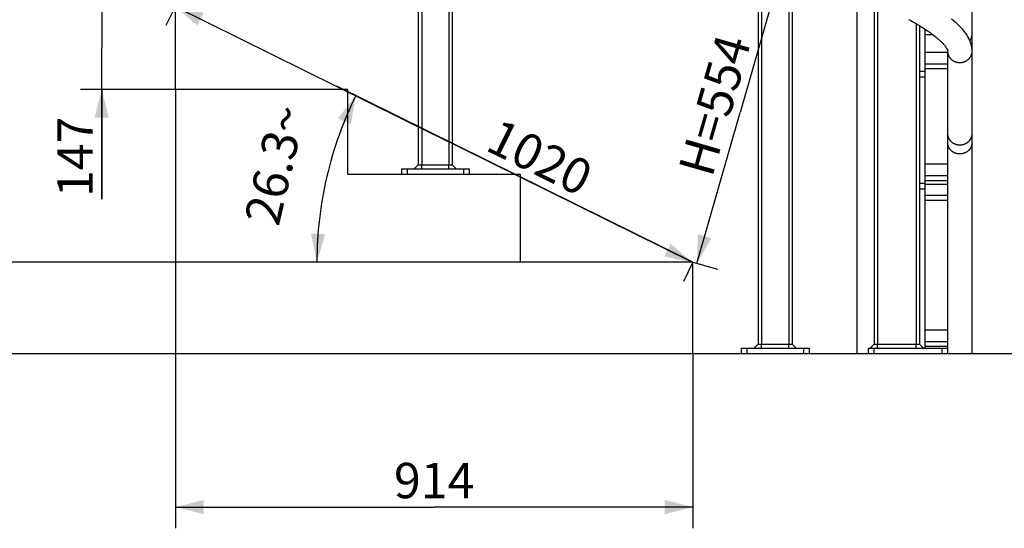
# Model space of a CAD drawing. Units: millimetres. Extents: x 0 to 21025, y 0 to 14850.
# Drawn here: x 16629 to 18367, y 11118 to 12016 of the extents above; entities that cross this region are included whole.
import ezdxf

# ---------------------------------------------------------------- set-up
doc = ezdxf.new("R2010")
doc.units = ezdxf.units.MM
doc.header["$LTSCALE"] = 1156.375
doc.layers.get('0').update_dxf_attribs({"linetype": 'CONTINUOUS'})
for name, color, linetype in [('RUNDUNGEN', 7, 'CONTINUOUS'), ('SCHWEISSNAEHTE', 7, 'CONTINUOUS'), ('ZEICHNUNGSBEMASSUNGEN', 7, 'CONTINUOUS')]:
    doc.layers.add(name, color=color, linetype=linetype)
doc.styles.get("Standard").update_dxf_attribs({"font": 'arial.ttf'})
doc.dimstyles.new('DIMSTYLE_1', dxfattribs={"dimtxt": 62.5, "dimasz": 50, "dimexe": 1.5, "dimexo": 0, "dimtad": 1, "dimdec": 0, "dimdsep": 46, "dimtxsty": 'Standard', "dimblk": '_FILLED', "dimblk1": '_FILLED', "dimblk2": '_FILLED', "dimcen": 0.09, "dimadec": 3, "dimazin": 2, "dimtp": 1.2, "dimtm": 1.2, "dimtfac": 1, "dimtdec": 0, "dimtofl": 0, "dimtmove": 0, "dimatfit": 3, "dimldrblk": '_FILLED', "dimfxl": 1, "dimtolj": 1, "dimarcsym": 0})
doc.dimstyles.new('DIMSTYLE_10', dxfattribs={"dimtxt": 62.5, "dimasz": 50, "dimexe": 1.5, "dimexo": 0, "dimgap": 2.5, "dimtad": 1, "dimdec": 1, "dimdsep": 46, "dimtxsty": 'Standard', "dimblk": '_FILLED', "dimblk1": '_FILLED', "dimblk2": '_FILLED', "dimcen": 0.09, "dimadec": 3, "dimazin": 2, "dimtp": 0.1, "dimtm": 0.1, "dimtfac": 1, "dimtdec": 65535, "dimtofl": 0, "dimtmove": 0, "dimatfit": 3, "dimldrblk": '_FILLED', "dimfxl": 1, "dimtolj": 1, "dimarcsym": 0})
doc.dimstyles.new('DIMSTYLE_3', dxfattribs={"dimtxt": 62.5, "dimasz": 50, "dimexe": 1.5, "dimexo": 0, "dimtad": 1, "dimdec": 3, "dimdsep": 46, "dimtxsty": 'Standard', "dimblk": '_FILLED', "dimblk1": '_FILLED', "dimblk2": '_FILLED', "dimcen": 0.09, "dimadec": 3, "dimazin": 2, "dimtp": 0.5, "dimtm": 0.5, "dimtfac": 1, "dimtdec": 3, "dimtofl": 0, "dimtmove": 0, "dimatfit": 3, "dimldrblk": '_FILLED', "dimfxl": 1, "dimtolj": 1, "dimarcsym": 0})
doc.dimstyles.new('DIMSTYLE_5', dxfattribs={"dimtxt": 62.5, "dimasz": 50, "dimexe": 1.5, "dimexo": 0, "dimtad": 1, "dimdec": 0, "dimdsep": 46, "dimtxsty": 'Standard', "dimblk": '_FILLED', "dimblk1": '_FILLED', "dimblk2": '_FILLED', "dimcen": 0.09, "dimadec": 3, "dimazin": 2, "dimtp": 0.8, "dimtm": 0.8, "dimtfac": 1, "dimtdec": 0, "dimtofl": 0, "dimtmove": 0, "dimatfit": 3, "dimldrblk": '_FILLED', "dimfxl": 1, "dimtolj": 1, "dimarcsym": 0})
doc.dimstyles.new('DIMSTYLE_6', dxfattribs={"dimtxt": 62.5, "dimasz": 50, "dimexe": 1.5, "dimexo": 0, "dimtad": 1, "dimdec": 0, "dimdsep": 46, "dimtxsty": 'Standard', "dimblk": '_FILLED', "dimblk1": '_FILLED', "dimblk2": '_FILLED', "dimcen": 0.09, "dimadec": 3, "dimazin": 2, "dimtp": 0.5, "dimtm": 0.5, "dimtfac": 1, "dimtdec": 0, "dimtofl": 0, "dimtmove": 0, "dimatfit": 3, "dimldrblk": '_FILLED', "dimfxl": 1, "dimtolj": 1, "dimarcsym": 0})

# ---------------------------------------------------------------- blocks, each defined once
blk = doc.blocks.new('_FILLED')
at = {"color": 0, "linetype": 'ByBlock'}
blk.add_solid([(0, 0), (-1, 0.25), (-1, -0.25)], dxfattribs=at)
blk = doc.blocks.new('*D9')
at = {"layer": 'ZEICHNUNGSBEMASSUNGEN', "color": 2, "linetype": 'Continuous', "transparency": 16777216}
for p, q in [((16341.6, 12039.3), (16341.6, 11732.3)), ((16341.6, 11425.3), (16341.6, 11732.3)), ((17817.4, 11425.3), (16304.1, 11425.3))]:
    blk.add_line(p, q, dxfattribs=at)
at = {"layer": 'ZEICHNUNGSBEMASSUNGEN', "color": 2, "linetype": 'Continuous', "transparency": 16777216, "xscale": 50, "yscale": 50, "zscale": 50}
for p, rotation in [((16341.6, 12039.3), 90), ((16341.6, 11425.3), 270)]:
    blk.add_blockref('_FILLED', p, dxfattribs=dict(at, rotation=rotation))
at = {"layer": 'ZEICHNUNGSBEMASSUNGEN', "color": 2, "linetype": 'Continuous', "transparency": 16777216, "insert": (16263.4, 11732.3), "char_height": 62.5, "width": 145.678, "attachment_point": 2, "rotation": 90, "line_spacing_factor": 0.9}
blk.add_mtext('614', dxfattribs=at)
blk = doc.blocks.new('_DOT')
at = {"color": 0, "linetype": 'ByBlock'}
blk.add_line((-0.25, 0), (-1, 0), dxfattribs=at)
at = {"color": 0, "linetype": 'ByBlock', "const_width": 0.25}
blk.add_lwpolyline([(-0.125, 0, 1), (0.125, 0, 1)], format="xyb", close=True, dxfattribs=at)
blk = doc.blocks.new('*D10')
at = {"layer": 'ZEICHNUNGSBEMASSUNGEN', "color": 2, "linetype": 'Continuous', "transparency": 16777216}
for p, q in [((16524, 12039.3), (16524, 12139.3)), ((16524, 12139.3), (16524, 11813.3)), ((16524, 11487.3), (16524, 11813.3)), ((17512.8, 11587.3), (16486.5, 11587.3)), ((16524, 11587.3), (16524, 11487.3))]:
    blk.add_line(p, q, dxfattribs=at)
at = {"layer": 'ZEICHNUNGSBEMASSUNGEN', "color": 2, "linetype": 'Continuous', "transparency": 16777216, "xscale": 50, "yscale": 50, "zscale": 50}
for p, rotation in [((16524, 12039.3), 270), ((16524, 11587.3), 90)]:
    blk.add_blockref('_DOT', p, dxfattribs=dict(at, rotation=rotation))
at = {"layer": 'ZEICHNUNGSBEMASSUNGEN', "color": 2, "linetype": 'Continuous', "transparency": 16777216, "insert": (16445.9, 11813.3), "char_height": 62.5, "width": 145.678, "attachment_point": 2, "rotation": 90, "line_spacing_factor": 0.9}
blk.add_mtext('452', dxfattribs=at)
blk = doc.blocks.new('*D11')
at = {"layer": 'ZEICHNUNGSBEMASSUNGEN', "color": 2, "linetype": 'Continuous', "transparency": 16777216}
for p, q in [((17817.4, 11587.3), (16486.5, 11587.3)), ((16524, 11587.3), (16524, 11506.3)), ((16524, 11425.3), (16524, 11506.3)), ((16524, 11506.3), (16524, 11221.8)), ((17817.4, 11425.3), (16486.5, 11425.3))]:
    blk.add_line(p, q, dxfattribs=at)
at = {"layer": 'ZEICHNUNGSBEMASSUNGEN', "color": 2, "linetype": 'Continuous', "transparency": 16777216, "xscale": 50, "yscale": 50, "zscale": 50}
for name, p, rotation in [('_DOT', (16524, 11587.3), 90), ('_FILLED', (16524, 11425.3), 270)]:
    blk.add_blockref(name, p, dxfattribs=dict(at, rotation=rotation))
at = {"layer": 'ZEICHNUNGSBEMASSUNGEN', "color": 2, "linetype": 'Continuous', "transparency": 16777216, "insert": (16445.9, 11367.5), "char_height": 62.5, "width": 145.678, "attachment_point": 3, "rotation": 90, "line_spacing_factor": 0.9}
blk.add_mtext('162', dxfattribs=at)
blk = doc.blocks.new('*D12')
at = {"layer": 'ZEICHNUNGSBEMASSUNGEN', "color": 2, "linetype": 'Continuous', "transparency": 16777216}
for p, q in [((16903.4, 11892.3), (16903.4, 11117.5)), ((17817.4, 11425.3), (17817.4, 11117.5)), ((16903.4, 11155), (17360.4, 11155)), ((17817.4, 11155), (17360.4, 11155))]:
    blk.add_line(p, q, dxfattribs=at)
at = {"layer": 'ZEICHNUNGSBEMASSUNGEN', "color": 2, "linetype": 'Continuous', "transparency": 16777216, "xscale": 50, "yscale": 50, "zscale": 50, "rotation": 180}
blk.add_blockref('_FILLED', (16903.4, 11155), dxfattribs=at)
at = {"layer": 'ZEICHNUNGSBEMASSUNGEN', "color": 2, "linetype": 'Continuous', "transparency": 16777216, "xscale": 50, "yscale": 50, "zscale": 50}
blk.add_blockref('_FILLED', (17817.4, 11155), dxfattribs=at)
at = {"layer": 'ZEICHNUNGSBEMASSUNGEN', "color": 2, "linetype": 'Continuous', "transparency": 16777216, "insert": (17360.4, 11233.1), "char_height": 62.5, "width": 145.678, "attachment_point": 2, "line_spacing_factor": 0.9}
blk.add_mtext('914', dxfattribs=at)
blk = doc.blocks.new('*D13')
at = {"layer": 'ZEICHNUNGSBEMASSUNGEN', "color": 2, "linetype": 'Continuous', "transparency": 16777216}
for p, q in [((16903.4, 12039.3), (16886.5, 12005)), ((16903.1, 12038.6), (17360.1, 11812.6)), ((17817.1, 11586.6), (17360.1, 11812.6)), ((17817.4, 11587.3), (17800.5, 11553))]:
    blk.add_line(p, q, dxfattribs=at)
at = {"layer": 'ZEICHNUNGSBEMASSUNGEN', "color": 2, "linetype": 'Continuous', "transparency": 16777216, "xscale": 50, "yscale": 50, "zscale": 50}
for p, rotation in [((16903.1, 12038.6), 153.6862444901), ((17817.1, 11586.6), 333.6862444901)]:
    blk.add_blockref('_FILLED', p, dxfattribs=dict(at, rotation=rotation))
at = {"layer": 'ZEICHNUNGSBEMASSUNGEN', "color": 2, "linetype": 'Continuous', "transparency": 16777216, "insert": (17560.9, 11800.5), "char_height": 62.5, "width": 194.238, "attachment_point": 2, "rotation": 333.6862, "line_spacing_factor": 0.9}
blk.add_mtext('1020', dxfattribs=at)
blk = doc.blocks.new('*D29')
at = {"layer": 'ZEICHNUNGSBEMASSUNGEN', "color": 2, "linetype": 'Continuous', "transparency": 16777216}
for p, q in [((17817.4, 11587.3), (17188.6, 11898.3)), ((17512.8, 11587.3), (17115.9, 11587.3))]:
    blk.add_line(p, q, dxfattribs=at)
for start, end in [(153.6862, 166.8431), (166.8431, 180)]:
    blk.add_arc((17817.4, 11587.3), 664, start, end, dxfattribs=at)
for points in [[(17213.2, 11830.9), (17222.2, 11881.7), (17190.4, 11841.2)], [(17142.8, 11637.8), (17153.4, 11587.3), (17167.8, 11636.8)]]:
    blk.add_solid(points, dxfattribs=at)
at = {"layer": 'ZEICHNUNGSBEMASSUNGEN', "color": 2, "linetype": 'Continuous', "transparency": 16777216, "insert": (17049.1, 11766.9), "char_height": 62.5, "width": 211.509, "attachment_point": 2, "rotation": 76.8431, "line_spacing_factor": 0.9}
blk.add_mtext('26.3\\fgdt;{\\fgdt;~}', dxfattribs=at)
blk = doc.blocks.new('*D43')
at = {"layer": 'ZEICHNUNGSBEMASSUNGEN', "color": 2, "linetype": 'Continuous', "transparency": 16777216}
for p, q in [((17977.1, 12117.7), (17900.8, 11851.5)), ((17824.4, 11585.3), (17900.8, 11851.5)), ((17817.4, 11587.3), (17860.5, 11575))]:
    blk.add_line(p, q, dxfattribs=at)
at = {"layer": 'ZEICHNUNGSBEMASSUNGEN', "color": 2, "linetype": 'Continuous', "transparency": 16777216, "xscale": 50, "yscale": 50, "zscale": 50}
for p, rotation in [((17977.1, 12117.7), 74), ((17824.4, 11585.3), 254)]:
    blk.add_blockref('_FILLED', p, dxfattribs=dict(at, rotation=rotation))
at = {"layer": 'ZEICHNUNGSBEMASSUNGEN', "color": 2, "linetype": 'Continuous', "transparency": 16777216, "insert": (17825.7, 11873.1), "char_height": 62.5, "width": 259.526, "attachment_point": 2, "rotation": 74, "line_spacing_factor": 0.9}
blk.add_mtext('H=554', dxfattribs=at)
blk = doc.blocks.new('*D44')
at = {"layer": 'ZEICHNUNGSBEMASSUNGEN', "color": 2, "linetype": 'Continuous', "transparency": 16777216}
for p, q in [((16773.3, 12039.3), (16773.3, 12139.3)), ((16773.3, 12139.3), (16773.3, 11965.8)), ((16903.4, 12039.3), (16735.8, 12039.3)), ((16773.3, 11698.7), (16773.3, 11965.8)), ((16903.4, 11892.3), (16735.8, 11892.3)), ((16773.3, 11892.3), (16773.3, 11698.7))]:
    blk.add_line(p, q, dxfattribs=at)
at = {"layer": 'ZEICHNUNGSBEMASSUNGEN', "color": 2, "linetype": 'Continuous', "transparency": 16777216, "xscale": 50, "yscale": 50, "zscale": 50}
for p, rotation in [((16773.3, 12039.3), 270), ((16773.3, 11892.3), 90)]:
    blk.add_blockref('_FILLED', p, dxfattribs=dict(at, rotation=rotation))
at = {"layer": 'ZEICHNUNGSBEMASSUNGEN', "color": 2, "linetype": 'Continuous', "transparency": 16777216, "insert": (16695.1, 11844.4), "char_height": 62.5, "width": 145.678, "attachment_point": 3, "rotation": 90, "line_spacing_factor": 0.9}
blk.add_mtext('147', dxfattribs=at)

msp = doc.modelspace()

# ---------------------------------------------------------------- linework, layer by layer
at = {"color": 7, "linetype": 'Continuous'}
for p, q in [((18309.842, 12509.818), (18309.842, 11425.3322)), ((18107.442, 11425.3322), (18107.442, 12055.8988)), ((16903.442, 11892.3322), (16903.442, 12039.3322)), ((18229.2976, 11997.5476), (18227.442, 11997.5476)), ((18241.4527, 11988.8874), (18227.442, 11988.8874)), ((18267.442, 11957.7981), (18227.442, 11957.7981)), ((18267.442, 11425.3322), (18267.442, 11959.818)), ((18227.442, 11937.7981), (18267.442, 11937.7981)), ((18227.442, 11929.1378), (18267.442, 11929.1378)), ((17208.1087, 11892.3322), (16903.442, 11892.3322)), ((17208.1087, 11742.3322), (17208.1087, 11892.3322)), ((18267.442, 11760.1872), (18227.442, 11760.1872)), ((17512.7753, 11742.3322), (17208.1087, 11742.3322)), ((17512.7753, 11587.3322), (17512.7753, 11742.3322)), ((18227.442, 11740.1872), (18267.442, 11740.1872)), ((18227.442, 11731.5269), (18267.442, 11731.5269)), ((18227.442, 11724.9081), (18267.442, 11724.9081)), ((18267.442, 11704.9081), (18227.442, 11704.9081)), ((18267.442, 11696.2478), (18227.442, 11696.2478)), ((17817.442, 11587.3322), (17512.7753, 11587.3322)), ((17817.442, 11425.3322), (17817.442, 11587.3322)), ((18267.442, 11467.5476), (18227.442, 11467.5476)), ((18227.442, 11447.5476), (18267.442, 11447.5476)), ((19847.442, 11425.3322), (17817.442, 11425.3322)), ((18227.442, 11438.8874), (18267.442, 11438.8874)), ((18266.942, 11432.2685), (18267.442, 11432.2685))]:
    msp.add_line(p, q, dxfattribs=at)
for points in [[(18198.1581, 12016.0835), (18200.7137, 12014.7013), (18203.226, 12013.3225), (18205.695, 12011.947), (18208.1207, 12010.5751), (18210.502, 12009.2076), (18212.8379, 12007.8453), (18215.1279, 12006.4885), (18217.3715, 12005.1378), (18219.5683, 12003.7936), (18221.7183, 12002.4563), (18223.8201, 12001.1269), (18225.8728, 11999.8062), (18227.8766, 11998.4944), (18229.832, 11997.1915), (18231.7377, 11995.8987), (18233.5924, 11994.6172), (18235.3964, 11993.3472), (18237.1497, 11992.089), (18238.8518, 11990.8435), (18240.5022, 11989.6115), (18242.1007, 11988.3937), (18243.6466, 11987.191), (18245.1404, 11986.0038), (18246.5823, 11984.8324), (18247.9716, 11983.6781), (18249.3073, 11982.5423), (18250.5906, 11981.425), (18251.8223, 11980.3261), (18253.0016, 11979.2472), (18254.1276, 11978.19), (18255.2017, 11977.1545), (18256.2246, 11976.1408), (18257.1961, 11975.1502), (18258.1162, 11974.1842), (18258.9858, 11973.2429), (18259.8059, 11972.3268), (18260.5768, 11971.437), (18261.299, 11970.5745), (18261.9736, 11969.7398), (18262.6016, 11968.9335), (18263.1839, 11968.1563), (18263.7214, 11967.4093), (18264.2154, 11966.6928), (18264.6672, 11966.0075), (18265.0781, 11965.354), (18265.4491, 11964.7333), (18265.7821, 11964.1456), (18266.0785, 11963.5916), (18266.3399, 11963.0718), (18266.5679, 11962.5869), (18266.7644, 11962.1375), (18266.9311, 11961.7241), (18267.0698, 11961.3478), (18267.1823, 11961.0098), (18267.2711, 11960.7103), (18267.3382, 11960.45), (18267.3861, 11960.2307), (18267.4172, 11960.0539), (18267.4343, 11959.9237), (18267.441, 11959.845), (18267.442, 11959.818)], [(18274.2008, 12017.0137), (18276.2669, 12015.2775), (18278.2873, 12013.5311), (18280.2605, 12011.7749), (18282.1861, 12010.0077), (18284.0638, 12008.2282), (18285.8912, 12006.4371), (18287.6673, 12004.6336), (18289.3878, 12002.8202), (18291.0497, 12000.9985), (18292.6504, 11999.1697), (18294.1885, 11997.334), (18295.6593, 11995.4957), (18297.0606, 11993.6566), (18298.387, 11991.8237), (18299.6339, 11990.0038), (18300.8018, 11988.1982), (18301.8906, 11986.4092), (18302.8993, 11984.6413), (18303.8274, 11982.8997), (18304.6772, 11981.185), (18305.4502, 11979.5002), (18306.1503, 11977.8433), (18306.7808, 11976.2131), (18307.344, 11974.6103), (18307.8421, 11973.0366), (18308.279, 11971.4881), (18308.6577, 11969.9617), (18308.9804, 11968.4571), (18309.249, 11966.9735), (18309.4655, 11965.5098), (18309.6315, 11964.0664), (18309.7489, 11962.6388), (18309.8189, 11961.2218), (18309.842, 11959.818)]]:
    msp.add_lwpolyline(points, dxfattribs=at)
at = {"color": 9, "linetype": 'Continuous'}
for points in [[(18309.0798, 11984.4736), (18308.9004, 11983.8827), (18308.7024, 11983.2973), (18308.4862, 11982.7179), (18308.2518, 11982.145), (18307.9995, 11981.5792), (18307.7296, 11981.021), (18307.4423, 11980.4709), (18307.1378, 11979.9293), (18306.8164, 11979.3969), (18306.4785, 11978.874), (18306.1242, 11978.3612), (18306.0017, 11978.195)], [(18309.842, 11989.8888), (18309.8341, 11989.3326), (18309.807, 11988.7175), (18309.7605, 11988.1036), (18309.6948, 11987.4913), (18309.6099, 11986.8811), (18309.5058, 11986.2738), (18309.3827, 11985.6697), (18309.2407, 11985.0694), (18309.0798, 11984.4736)], [(18309.842, 11969.2745), (18309.8341, 11968.7544), (18309.807, 11968.1793), (18309.7605, 11967.6053), (18309.6948, 11967.0328), (18309.6099, 11966.4623), (18309.5058, 11965.8944), (18309.4479, 11965.6289)], [(18309.0798, 11954.4028), (18308.9106, 11953.844), (18308.7249, 11953.29), (18308.5228, 11952.7414), (18308.3045, 11952.1986), (18308.0701, 11951.662), (18307.8199, 11951.132), (18307.554, 11950.6091), (18307.2727, 11950.0937), (18306.9763, 11949.5863), (18306.6648, 11949.0872), (18306.3387, 11948.5968), (18305.9982, 11948.1156), (18305.6434, 11947.644), (18305.2749, 11947.1823), (18304.8927, 11946.7308), (18304.4973, 11946.2901), (18304.089, 11945.8604), (18303.668, 11945.4421), (18303.2348, 11945.0355), (18302.7897, 11944.6409), (18302.3331, 11944.2588), (18301.8653, 11943.8893), (18301.3867, 11943.5328), (18300.8978, 11943.1896), (18300.3988, 11942.86), (18299.8902, 11942.5442), (18299.3725, 11942.2425), (18298.846, 11941.9551), (18298.3112, 11941.6823), (18297.7685, 11941.4242), (18297.2183, 11941.1812), (18296.6612, 11940.9534), (18296.0975, 11940.741), (18295.5278, 11940.5441), (18294.9524, 11940.3629), (18294.3719, 11940.1977), (18293.7867, 11940.0484), (18293.1973, 11939.9152), (18292.6042, 11939.7983), (18292.0078, 11939.6977), (18291.4088, 11939.6135), (18290.8074, 11939.5458), (18290.2043, 11939.4946), (18289.5999, 11939.46), (18288.9948, 11939.442), (18288.3893, 11939.4407), (18287.7841, 11939.4559), (18287.1795, 11939.4878), (18286.5762, 11939.5362), (18285.9745, 11939.6012), (18285.375, 11939.6826), (18284.7782, 11939.7805), (18284.1845, 11939.8948), (18283.5945, 11940.0252), (18283.0086, 11940.1719), (18282.4273, 11940.3345), (18281.851, 11940.5131), (18281.2803, 11940.7073), (18280.7156, 11940.9172), (18280.1573, 11941.1425), (18279.606, 11941.383), (18279.062, 11941.6386), (18278.5259, 11941.909), (18277.998, 11942.194), (18277.4788, 11942.4933), (18276.9687, 11942.8068), (18276.4681, 11943.1342), (18275.9774, 11943.4752), (18275.4971, 11943.8295), (18275.0275, 11944.1968), (18274.569, 11944.5769), (18274.122, 11944.9694), (18273.6868, 11945.374), (18273.2638, 11945.7904), (18272.8534, 11946.2183), (18272.4558, 11946.6572), (18272.0714, 11947.1069), (18271.7006, 11947.567), (18271.3436, 11948.037), (18271.0006, 11948.5166), (18270.6721, 11949.0055), (18270.3582, 11949.5032), (18270.0593, 11950.0093), (18269.7755, 11950.5234), (18269.507, 11951.045), (18269.2542, 11951.5739), (18269.0172, 11952.1094), (18268.7962, 11952.6513), (18268.5914, 11953.199), (18268.403, 11953.752), (18268.231, 11954.3101), (18268.0757, 11954.8726), (18267.9372, 11955.4392), (18267.8156, 11956.0093), (18267.7109, 11956.5825), (18267.6233, 11957.1584), (18267.5529, 11957.7364), (18267.4997, 11958.3162), (18267.4637, 11958.8971), (18267.445, 11959.4789), (18267.442, 11959.818)], [(18309.842, 11959.818), (18309.8405, 11959.5751), (18309.8246, 11958.9933), (18309.7915, 11958.4122), (18309.7411, 11957.8322), (18309.6735, 11957.2538), (18309.5888, 11956.6776), (18309.4869, 11956.1038), (18309.3681, 11955.5332), (18309.2324, 11954.966), (18309.0798, 11954.4028)], [(18309.0798, 11808.9518), (18308.9106, 11808.393), (18308.7249, 11807.839), (18308.5228, 11807.2904), (18308.3045, 11806.7476), (18308.0701, 11806.211), (18307.8199, 11805.681), (18307.554, 11805.1581), (18307.2727, 11804.6427), (18306.9763, 11804.1353), (18306.6648, 11803.6362), (18306.3387, 11803.1458), (18305.9982, 11802.6647), (18305.6434, 11802.193), (18305.2749, 11801.7313), (18304.8927, 11801.2799), (18304.4973, 11800.8391), (18304.089, 11800.4094), (18303.668, 11799.9911), (18303.2348, 11799.5845), (18302.7897, 11799.1899), (18302.3331, 11798.8078), (18301.8653, 11798.4383), (18301.3867, 11798.0818), (18300.8978, 11797.7386), (18300.3988, 11797.409), (18299.8902, 11797.0932), (18299.3725, 11796.7915), (18298.846, 11796.5041), (18298.3112, 11796.2313), (18297.7685, 11795.9733), (18297.2183, 11795.7302), (18296.6612, 11795.5024), (18296.0975, 11795.29), (18295.5278, 11795.0931), (18294.9524, 11794.912), (18294.3719, 11794.7467), (18293.7867, 11794.5974), (18293.1973, 11794.4642), (18292.6042, 11794.3473), (18292.0078, 11794.2467), (18291.4088, 11794.1625), (18290.8074, 11794.0948), (18290.2043, 11794.0436), (18289.5999, 11794.009), (18288.9948, 11793.9911), (18288.3893, 11793.9897), (18287.7841, 11794.0049), (18287.1795, 11794.0368), (18286.5762, 11794.0852), (18285.9745, 11794.1502), (18285.375, 11794.2317), (18284.7782, 11794.3296), (18284.1845, 11794.4438), (18283.5945, 11794.5743), (18283.0086, 11794.7209), (18282.4273, 11794.8835), (18281.851, 11795.0621), (18281.2803, 11795.2564), (18280.7156, 11795.4662), (18280.1573, 11795.6915), (18279.606, 11795.932), (18279.062, 11796.1876), (18278.5259, 11796.458), (18277.998, 11796.743), (18277.4788, 11797.0423), (18276.9687, 11797.3558), (18276.4681, 11797.6832), (18275.9774, 11798.0242), (18275.4971, 11798.3785), (18275.0275, 11798.7458), (18274.569, 11799.1259), (18274.122, 11799.5184), (18273.6868, 11799.9231), (18273.2638, 11800.3395), (18272.8534, 11800.7673), (18272.4558, 11801.2063), (18272.0714, 11801.6559), (18271.7006, 11802.116), (18271.3436, 11802.586), (18271.0006, 11803.0657), (18270.6721, 11803.5545), (18270.3582, 11804.0522), (18270.0593, 11804.5583), (18269.7755, 11805.0724), (18269.507, 11805.5941), (18269.2542, 11806.1229), (18269.0172, 11806.6584), (18268.7962, 11807.2003), (18268.5914, 11807.748), (18268.403, 11808.3011), (18268.231, 11808.8591), (18268.0757, 11809.4216), (18267.9372, 11809.9882), (18267.8156, 11810.5583), (18267.7109, 11811.1315), (18267.6233, 11811.7074), (18267.5529, 11812.2855), (18267.4997, 11812.8652), (18267.4637, 11813.4462), (18267.445, 11814.0279), (18267.442, 11814.367)], [(18309.842, 11814.367), (18309.8405, 11814.1241), (18309.8246, 11813.5423), (18309.7915, 11812.9612), (18309.7411, 11812.3812), (18309.6735, 11811.8028), (18309.5888, 11811.2266), (18309.4869, 11810.6529), (18309.3681, 11810.0822), (18309.2324, 11809.515), (18309.0798, 11808.9518)], [(18309.0798, 11792.5311), (18308.9106, 11792.0086), (18308.7249, 11791.4907), (18308.5228, 11790.9777), (18308.3045, 11790.4702), (18308.0701, 11789.9684), (18307.8199, 11789.4729), (18307.554, 11788.984), (18307.2727, 11788.5021), (18306.9763, 11788.0276), (18306.6648, 11787.561), (18306.3387, 11787.1025), (18305.9982, 11786.6526), (18305.6434, 11786.2116), (18305.2749, 11785.7798), (18304.8927, 11785.3578), (18304.4973, 11784.9457), (18304.089, 11784.5439), (18303.668, 11784.1527), (18303.2348, 11783.7726), (18302.7897, 11783.4037), (18302.3331, 11783.0463), (18301.8653, 11782.7009), (18301.3867, 11782.3676), (18300.8978, 11782.0467), (18300.3988, 11781.7384), (18299.8902, 11781.4432), (18299.3725, 11781.1611), (18298.846, 11780.8923), (18298.3112, 11780.6373), (18297.7685, 11780.396), (18297.2183, 11780.1688), (18296.6612, 11779.9558), (18296.0975, 11779.7571), (18295.5278, 11779.5731), (18294.9524, 11779.4037), (18294.3719, 11779.2491), (18293.7867, 11779.1096), (18293.1973, 11778.9851), (18292.6042, 11778.8757), (18292.0078, 11778.7817), (18291.4088, 11778.703), (18290.8074, 11778.6396), (18290.2043, 11778.5918), (18289.5999, 11778.5594), (18288.9948, 11778.5426), (18288.3893, 11778.5413), (18287.7841, 11778.5556), (18287.1795, 11778.5854), (18286.5762, 11778.6307), (18285.9745, 11778.6914), (18285.375, 11778.7676), (18284.7782, 11778.8591), (18284.1845, 11778.9659), (18283.5945, 11779.0879), (18283.0086, 11779.225), (18282.4273, 11779.3771), (18281.851, 11779.544), (18281.2803, 11779.7257), (18280.7156, 11779.9219), (18280.1573, 11780.1326), (18279.606, 11780.3575), (18279.062, 11780.5964), (18278.5259, 11780.8492), (18277.998, 11781.1157), (18277.4788, 11781.3956), (18276.9687, 11781.6887), (18276.4681, 11781.9948), (18275.9774, 11782.3136), (18275.4971, 11782.6449), (18275.0275, 11782.9884), (18274.569, 11783.3438), (18274.122, 11783.7108), (18273.6868, 11784.0891), (18273.2638, 11784.4785), (18272.8534, 11784.8785), (18272.4558, 11785.2889), (18272.0714, 11785.7094), (18271.7006, 11786.1395), (18271.3436, 11786.579), (18271.0006, 11787.0275), (18270.6721, 11787.4846), (18270.3582, 11787.9499), (18270.0593, 11788.4231), (18269.7755, 11788.9038), (18269.507, 11789.3916), (18269.2542, 11789.8861), (18269.0172, 11790.3868), (18268.7962, 11790.8935), (18268.5914, 11791.4055), (18268.403, 11791.9227), (18268.231, 11792.4445), (18268.0757, 11792.9704), (18267.9372, 11793.5002), (18267.8156, 11794.0332), (18267.7109, 11794.5692), (18267.6233, 11795.1077), (18267.5529, 11795.6482), (18267.4997, 11796.1902), (18267.4637, 11796.7334), (18267.445, 11797.2774), (18267.442, 11797.5944)], [(18309.842, 11797.5944), (18309.8405, 11797.3673), (18309.8246, 11796.8233), (18309.7915, 11796.28), (18309.7411, 11795.7377), (18309.6735, 11795.1969), (18309.5888, 11794.6581), (18309.4869, 11794.1217), (18309.3681, 11793.5881), (18309.2324, 11793.0578), (18309.0798, 11792.5311)]]:
    msp.add_lwpolyline(points, dxfattribs=at)
at = {"layer": 'RUNDUNGEN', "color": 7, "linetype": 'Continuous'}
for p, q in [((17332.442, 12280.5335), (17332.442, 11759.4032)), ((17392.442, 12263.3288), (17392.442, 11759.4032)), ((17932.442, 12108.4863), (17932.442, 11442.4032)), ((17992.442, 12091.2816), (17992.442, 11442.4032)), ((18137.442, 12044.3369), (18137.442, 11442.4032)), ((18217.442, 12005.0946), (18217.442, 11442.4032)), ((18227.442, 11435.3322), (18227.442, 11998.7789)), ((18217.442, 11914.468), (18227.442, 11914.468)), ((17302.442, 11752.3322), (17302.442, 11742.3322)), ((17302.442, 11752.3322), (17422.442, 11752.3322)), ((17422.442, 11752.3322), (17422.442, 11742.3322)), ((18217.442, 11716.857), (18227.442, 11716.857)), ((17902.442, 11435.3322), (18022.442, 11435.3322)), ((17902.442, 11435.3322), (17902.442, 11425.3322)), ((18022.442, 11435.3322), (18022.442, 11425.3322)), ((18126.942, 11435.3322), (18266.942, 11435.3322)), ((18126.942, 11435.3322), (18126.942, 11425.3322)), ((18266.942, 11435.3322), (18266.942, 11425.3322))]:
    msp.add_line(p, q, dxfattribs=at)
at = {"layer": 'RUNDUNGEN', "color": 9, "linetype": 'Continuous'}
for p, q in [((17338.442, 12278.8131), (17338.442, 11759.4032)), ((17386.442, 12265.0493), (17386.442, 11759.4032)), ((17938.442, 12106.7658), (17938.442, 11442.4032)), ((17986.442, 12093.0021), (17986.442, 11442.4032)), ((18143.442, 12041.8618), (18143.442, 11442.4032)), ((18211.442, 12008.6594), (18211.442, 11442.4032)), ((18217.442, 11924.468), (18227.442, 11924.468)), ((17312.442, 11752.3322), (17312.442, 11742.3322)), ((17412.442, 11752.3322), (17412.442, 11742.3322)), ((18217.442, 11726.857), (18227.442, 11726.857)), ((17912.442, 11435.3322), (17912.442, 11425.3322)), ((18012.442, 11435.3322), (18012.442, 11425.3322)), ((18136.942, 11435.3322), (18136.942, 11425.3322)), ((18256.942, 11435.3322), (18256.942, 11425.3322))]:
    msp.add_line(p, q, dxfattribs=at)
at = {"layer": 'SCHWEISSNAEHTE', "color": 6, "linetype": 'Continuous'}
for p, q in [((17325.3709, 11752.3322), (17332.442, 11759.4032)), ((17399.5131, 11752.3322), (17392.442, 11759.4032)), ((17925.3709, 11435.3322), (17932.442, 11442.4032)), ((17999.5131, 11435.3322), (17992.442, 11442.4032)), ((18130.3709, 11435.3322), (18137.442, 11442.4032)), ((18224.5131, 11435.3322), (18217.442, 11442.4032))]:
    msp.add_line(p, q, dxfattribs=at)
at = {"layer": 'SCHWEISSNAEHTE', "color": 2, "linetype": 'Continuous'}
for p, q in [((17332.442, 11759.4032), (17392.442, 11759.4032)), ((17932.442, 11442.4032), (17992.442, 11442.4032)), ((18137.442, 11442.4032), (18217.442, 11442.4032))]:
    msp.add_line(p, q, dxfattribs=at)
at = {"layer": 'SCHWEISSNAEHTE', "color": 9, "linetype": 'Continuous'}
for p, q in [((17338.442, 11752.3322), (17338.442, 11759.4032)), ((17386.442, 11752.3322), (17386.442, 11759.4032)), ((17938.442, 11435.3322), (17938.442, 11442.4032)), ((17986.442, 11435.3322), (17986.442, 11442.4032)), ((18143.442, 11435.3322), (18143.442, 11442.4032)), ((18211.442, 11435.3322), (18211.442, 11442.4032))]:
    msp.add_line(p, q, dxfattribs=at)

# ---------------------------------------------------------------- dimensions: what is measured, and where the dimension line sits
at = {"layer": 'ZEICHNUNGSBEMASSUNGEN', "color": 2, "linetype": 'Continuous'}
dim = msp.add_linear_dim(base=(17824.4307, 11585.3282), p1=(17103.442, 12368.2526), p2=(17860.478, 11574.9918), angle=254, text='H=<>', dimstyle='DIMSTYLE_5', dxfattribs=at)
dim.commit()
dim.dimension.update_dxf_attribs({"geometry": '*D43', "text_midpoint": (17900.7634, 11851.5322), "dimtype": 160})
for p1, p2, angle, dimstyle, override, picture, middle in [((16903.442, 12039.3322), (17512.7753, 11587.3322), 270, 'DIMSTYLE_5', {"dimblk1": 'DOT', "dimblk2": 'DOT', "dimsah": 1}, '*D10', (16524.0148, 11811.3705)), ((17817.442, 11425.3322), (17817.442, 11587.3322), 90, 'DIMSTYLE_6', {"dimblk2": 'DOT', "dimsah": 1}, '*D11', (16524.0148, 11297.02))]:
    dim = msp.add_linear_dim(base=(16524.0148, 11587.3322), p1=p1, p2=p2, angle=angle, dimstyle=dimstyle, override=override, dxfattribs=at)
    dim.commit()
    dim.dimension.update_dxf_attribs({"geometry": picture, "text_midpoint": middle, "dimtype": 160})
for base, p1, p2, angle, dimstyle, picture, middle in [((16773.2724, 12039.3322), (16903.442, 11892.3322), (16903.442, 12039.3322), 90, 'DIMSTYLE_3', '*D44', (16773.2724, 11774.2044)), ((16341.5593, 11425.3322), (15903.442, 12039.3322), (17817.442, 11425.3322), 270, 'DIMSTYLE_5', '*D9', (16341.5593, 11731.8807)), ((17817.0816, 11586.6034), (16886.4584, 12004.9892), (17800.4584, 11552.9892), 333.6862445, 'DIMSTYLE_1', '*D13', (17528.6041, 11729.2641))]:
    dim = msp.add_linear_dim(base=base, p1=p1, p2=p2, angle=angle, dimstyle=dimstyle, dxfattribs=at)
    dim.commit()
    dim.dimension.update_dxf_attribs({"geometry": picture, "text_midpoint": middle, "dimtype": 160})
dim = msp.add_angular_dim_2l(base=(17170.8614, 11738.473), line1=((17823.3941, 11584.3887), (17817.442, 11587.3322)), line2=((17519.4155, 11587.3322), (17512.7753, 11587.3322)), dimstyle='DIMSTYLE_10', dxfattribs=at)
dim.commit()
dim.dimension.update_dxf_attribs({"geometry": '*D29', "text_midpoint": (17170.8614, 11738.473), "dimtype": 162})
dim = msp.add_linear_dim(base=(17817.442, 11155.0129), p1=(16903.442, 11892.3322), p2=(17817.442, 11425.3322), dimstyle='DIMSTYLE_5', dxfattribs=at)
dim.commit()
dim.dimension.update_dxf_attribs({"geometry": '*D12', "text_midpoint": (17360.2228, 11155.0129), "dimtype": 160})

doc.saveas('drawing.dxf')
